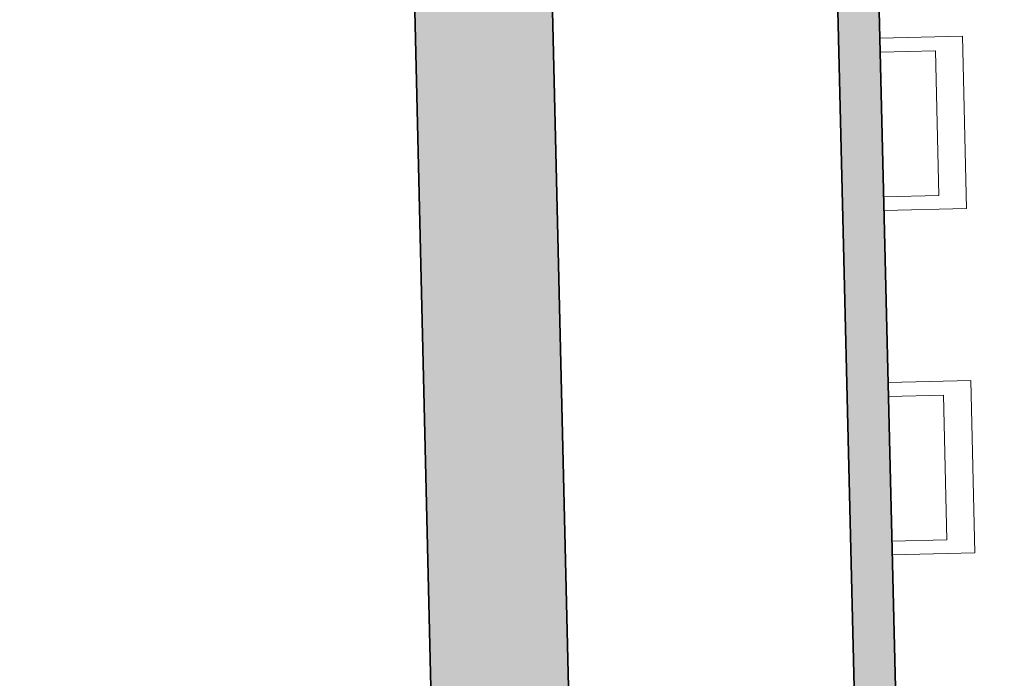
# Model space of a CAD drawing. Units: metres. Extents: x 427584 to 427630, y 4578861 to 4579055.
# Drawn here: x 427601 to 427602, y 4578900 to 4578901 of the extents above; entities that cross this region are included whole.
import ezdxf

# ---------------------------------------------------------------- set-up
doc = ezdxf.new("R2010")
doc.units = ezdxf.units.M
for name, color, linetype, lineweight in [('GV_ACN - 1-Wall', 3, 'Continuous', 35), ('GV_ACN - 13-Signage', 251, 'Continuous', 9), ('GV_ACN - 2-Hatch Walls', 252, 'Continuous', 9)]:
    doc.layers.add(name, color=color, linetype=linetype, lineweight=lineweight)

# ---------------------------------------------------------------- blocks, each defined once
blk = doc.blocks.new('A-PERFIL-TANCA-FIRA - A-PERFIL-TANCA-FIRA-10835249-DWG-ACN_P1_R14000')
at = {"layer": 'GV_ACN - 13-Signage'}
for p, q in [((-0.1050000000346452, -2.197669300148018e-10), (-0.1250000000311062, -2.197670199428667e-10)), ((-0.1250000000311062, -2.197670199428667e-10), (-0.1250000000311062, -0.1200000003404664)), ((-0.1050000000346452, -0.08000000048947796), (-0.1050000000346452, -2.197669300148018e-10)), ((0.1250000000311062, -2.19765895842054e-10), (0.1050000000346452, -2.19765985770119e-10)), ((0.1050000000346452, -2.19765985770119e-10), (0.1050000000346452, -0.08000000048947702)), ((0.1250000000311062, -0.1200000003404653), (0.1250000000311062, -2.19765895842054e-10)), ((0.1050000000346452, -0.08000000048947702), (-0.1050000000346452, -0.08000000048947796)), ((-0.1250000000311062, -0.1200000003404664), (0.1250000000311062, -0.1200000003404653))]:
    blk.add_line(p, q, dxfattribs=at)
blk = doc.blocks.new('PV8-EP-ARC_rvt-1-DWG-ACN_P1_R14000')
at = {"layer": 'GV_ACN - 2-Hatch Walls'}
h = blk.add_hatch(color=256, dxfattribs=at)
h.paths.add_polyline_path([(427598.3387460886, 4579054.802886549), (427598.2787629484, 4579054.801464264), (427598.933448747, 4579027.190880376), (427598.9934318872, 4579027.19230266), (427598.3535752718, 4579054.177483633)])
h.paths.add_polyline_path([(427599.2560728674, 4579016.115736113), (427599.2510058403, 4579016.329431869), (427599.1910227001, 4579016.328009584), (427600.4516653737, 4578963.161925385), (427600.5116485139, 4578963.16334767), (427599.261895324, 4579015.870181027)])
h.paths.add_polyline_path([(427600.7757620777, 4578952.024676684), (427600.7681094685, 4578952.347416251), (427600.7081263282, 4578952.345993966), (427602.1151953135, 4578893.004556688), (427602.1751784537, 4578893.005978974), (427600.7990523354, 4578951.042438156)])
blk.add_hatch(color=256, dxfattribs=at).paths.add_polyline_path([(427601.5357158208, 4578899.954785281), (427601.4940862632, 4578901.710461661), (427601.3788696749, 4578901.707730137), (427601.1942038378, 4578909.495800529), (427601.1094763441, 4578909.493791521), (427601.3524573925, 4578899.246358884), (427601.5524011931, 4578899.251099832)])
at = {"layer": 'GV_ACN - 1-Wall'}
for p, q in [((427602.1751784537, 4578893.005978974), (427600.7681094685, 4578952.347416251)), ((427601.5524011931, 4578899.251099832), (427601.4990657053, 4578901.5004597)), ((427601.9135124826, 4578901.510286815), (427601.9668479705, 4578899.260926949)), ((427601.2991219046, 4578901.495718751), (427601.3524573925, 4578899.246358884))]:
    blk.add_line(p, q, dxfattribs=at)
at = {"layer": 'GV_ACN - 13-Signage', "rotation": 91.35830903803638}
for p in [(427601.9975492388, 4578900.497276858), (427602.009401611, 4578899.997417357)]:
    blk.add_blockref('A-PERFIL-TANCA-FIRA - A-PERFIL-TANCA-FIRA-10835249-DWG-ACN_P1_R14000', p, dxfattribs=at)

msp = doc.modelspace()

# ---------------------------------------------------------------- block references
msp.add_blockref('PV8-EP-ARC_rvt-1-DWG-ACN_P1_R14000', (0, 0))

doc.saveas('drawing.dxf')
